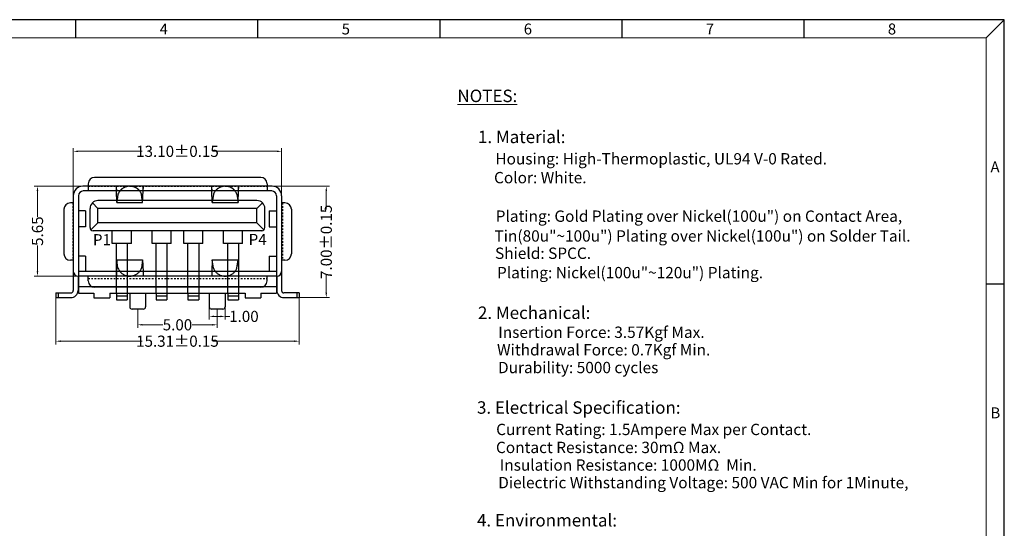
# Model space of a CAD drawing. Units: inches. Extents: x 109 to 202.9, y 1.3 to 65.4.
# Drawn here: x 140.9 to 202.9, y 33.5 to 65.4 of the extents above; entities that cross this region are included whole.
import ezdxf

# ---------------------------------------------------------------- set-up
doc = ezdxf.new("R2010")
doc.units = ezdxf.units.IN
doc.header["$MEASUREMENT"] = 0
doc.linetypes.add('DASHED', pattern=[0.2, 0.1, -0.1])
doc.linetypes.add('HIDDEN', pattern=[9.525, 6.35, -3.175])
doc.layers.add('5-3', color=2, linetype='Continuous')
doc.styles.add('COMPLEX', font='COMPLEX.SHX', dxfattribs={"bigfont": 'OKV.SHX'})
doc.dimstyles.new('零件', dxfattribs={"dimtxt": 0.7, "dimasz": 0.3, "dimexe": 0.2, "dimexo": 0, "dimgap": 0.09, "dimtad": 0, "dimzin": 1, "dimdsep": 46, "dimtxsty": 'Standard', "dimcen": 0.09, "dimclrd": 10, "dimclre": 10, "dimclrt": 2, "dimadec": 3, "dimazin": 0, "dimtfac": 1, "dimtofl": 0, "dimtmove": 0, "dimatfit": 3, "dimfxl": 1, "dimtolj": 1, "dimtzin": 1, "dimlwd": 9, "dimlwe": 9, "dimarcsym": 0})

# ---------------------------------------------------------------- blocks, each defined once
blk = doc.blocks.new('*D57')
at = {"lineweight": 9}
for p, q in [((156.805, 54.949), (160.414, 54.949)), ((160.214, 54.649), (160.214, 53.479)), ((160.214, 48.254), (160.214, 49.425)), ((158.51, 47.954), (160.414, 47.954))]:
    blk.add_line(p, q, dxfattribs=at)
for points in [[(160.164, 54.649), (160.264, 54.649), (160.214, 54.949)], [(160.164, 48.254), (160.264, 48.254), (160.214, 47.954)]]:
    blk.add_solid(points)
at = {"layer": 'Defpoints', "color": 0}
for p in [(156.805, 54.949), (158.51, 47.954), (160.214, 47.954)]:
    blk.add_point(p, dxfattribs=at)
at = {"color": 0, "insert": (160.214, 51.452), "char_height": 0.7, "attachment_point": 5, "rotation": 90}
blk.add_mtext('\\A1;7.00±0.15', dxfattribs=at)
blk = doc.blocks.new('*D58')
at = {"lineweight": 9}
for p, q in [((144.905, 54.949), (141.852, 54.949)), ((142.052, 54.649), (142.052, 53.024)), ((142.052, 49.599), (142.052, 51.224)), ((144.63, 49.299), (141.852, 49.299))]:
    blk.add_line(p, q, dxfattribs=at)
for points in [[(142.002, 54.649), (142.102, 54.649), (142.052, 54.949)], [(142.002, 49.599), (142.102, 49.599), (142.052, 49.299)]]:
    blk.add_solid(points)
at = {"layer": 'Defpoints', "color": 0}
for p in [(144.905, 54.949), (142.052, 49.299), (144.63, 49.299)]:
    blk.add_point(p, dxfattribs=at)
at = {"color": 0, "insert": (142.052, 52.124), "char_height": 0.7, "attachment_point": 5, "rotation": 90}
blk.add_mtext('\\A1;5.65', dxfattribs=at)
blk = doc.blocks.new('*D59')
at = {"lineweight": 9}
for p, q in [((152.855, 47.374), (152.855, 46.568)), ((153.855, 47.374), (153.855, 46.568)), ((153.155, 46.768), (153.555, 46.768)), ((153.855, 46.768), (154.155, 46.768))]:
    blk.add_line(p, q, dxfattribs=at)
for points in [[(153.155, 46.818), (153.155, 46.718), (152.855, 46.768)], [(153.555, 46.818), (153.555, 46.718), (153.855, 46.768)]]:
    blk.add_solid(points)
at = {"layer": 'Defpoints', "color": 0}
for p in [(152.855, 47.374), (153.855, 47.374), (153.855, 46.768)]:
    blk.add_point(p, dxfattribs=at)
at = {"insert": (155.036, 46.768), "char_height": 0.7, "attachment_point": 5}
blk.add_mtext('\\A1;1.00', dxfattribs=at)
blk = doc.blocks.new('*D60')
at = {"lineweight": 9}
for p, q in [((148.355, 47.224), (148.355, 46.04)), ((153.355, 47.224), (153.355, 46.04)), ((148.655, 46.24), (149.937, 46.24)), ((153.055, 46.24), (151.773, 46.24))]:
    blk.add_line(p, q, dxfattribs=at)
for points in [[(148.655, 46.29), (148.655, 46.19), (148.355, 46.24)], [(153.055, 46.29), (153.055, 46.19), (153.355, 46.24)]]:
    blk.add_solid(points)
at = {"layer": 'Defpoints', "color": 0}
for p in [(148.355, 47.224), (153.355, 47.224), (153.355, 46.24)]:
    blk.add_point(p, dxfattribs=at)
at = {"color": 0, "insert": (150.855, 46.24), "char_height": 0.7, "attachment_point": 5}
blk.add_mtext('\\A1;5.00', dxfattribs=at)
blk = doc.blocks.new('*D61')
at = {"lineweight": 9}
for p, q in [((143.2, 47.954), (143.2, 45.01)), ((158.51, 47.954), (158.51, 45.01)), ((143.5, 45.21), (148.628, 45.21)), ((158.21, 45.21), (153.083, 45.21))]:
    blk.add_line(p, q, dxfattribs=at)
for points in [[(143.5, 45.26), (143.5, 45.16), (143.2, 45.21)], [(158.21, 45.26), (158.21, 45.16), (158.51, 45.21)]]:
    blk.add_solid(points)
at = {"layer": 'Defpoints', "color": 0}
for p in [(143.2, 47.954), (158.51, 47.954), (158.51, 45.21)]:
    blk.add_point(p, dxfattribs=at)
at = {"color": 0, "insert": (150.855, 45.21), "char_height": 0.7, "attachment_point": 5}
blk.add_mtext('\\A1;15.31±0.15', dxfattribs=at)
blk = doc.blocks.new('*D62')
at = {"lineweight": 9}
for p, q in [((144.305, 54.349), (144.305, 57.34)), ((144.605, 57.14), (148.628, 57.14)), ((157.105, 57.14), (153.083, 57.14)), ((157.405, 54.349), (157.405, 57.34))]:
    blk.add_line(p, q, dxfattribs=at)
for points in [[(144.605, 57.19), (144.605, 57.09), (144.305, 57.14)], [(157.105, 57.19), (157.105, 57.09), (157.405, 57.14)]]:
    blk.add_solid(points)
at = {"layer": 'Defpoints', "color": 0}
for p in [(157.405, 57.14), (144.305, 54.349), (157.405, 54.349)]:
    blk.add_point(p, dxfattribs=at)
at = {"color": 0, "insert": (150.855, 57.14), "char_height": 0.7, "attachment_point": 5}
blk.add_mtext('\\A1;13.10±0.15', dxfattribs=at)

msp = doc.modelspace()

# ---------------------------------------------------------------- linework, layer by layer
for p, q in [((202.857, 65.41), (108.98, 65.41)), ((202.857, 1.324), (202.857, 65.41)), ((156.093, 55.499), (145.643, 55.499)), ((156.43, 54.949), (144.905, 54.949)), ((156.78, 54.649), (144.93, 54.649)), ((145.243, 55.099), (145.243, 54.649)), ((147.046, 53.929), (147.021, 54.649)), ((148.665, 53.929), (148.689, 54.649)), ((153.046, 53.929), (153.021, 54.649)), ((154.665, 53.929), (154.689, 54.649)), ((156.805, 54.949), (156.43, 54.949)), ((156.493, 55.099), (156.493, 54.649)), ((144.305, 53.899), (144.118, 53.899)), ((144.305, 54.349), (144.305, 50.124)), ((144.63, 54.349), (144.63, 48.224)), ((145.502, 53.903), (145.855, 53.549)), ((155.855, 54.049), (145.855, 54.049)), ((147.114, 54.449), (147.046, 53.929)), ((147.046, 53.929), (148.665, 53.929)), ((148.665, 53.929), (148.596, 54.449)), ((153.114, 54.449), (153.046, 53.929)), ((153.046, 53.929), (154.665, 53.929)), ((154.596, 54.449), (154.665, 53.929)), ((155.855, 53.549), (156.209, 53.903)), ((157.08, 54.349), (157.08, 48.224)), ((157.405, 54.349), (157.405, 54.124)), ((157.405, 54.124), (157.405, 48.394)), ((157.618, 53.899), (157.405, 53.899)), ((143.718, 53.499), (143.718, 50.699)), ((145.08, 53.399), (144.63, 53.399)), ((145.08, 53.399), (145.08, 52.399)), ((145.355, 52.349), (145.355, 53.549)), ((145.855, 52.649), (145.855, 53.549)), ((155.855, 53.549), (145.855, 53.549)), ((155.855, 52.649), (155.855, 53.549)), ((156.355, 52.349), (156.355, 53.549)), ((156.63, 53.399), (157.08, 53.399)), ((156.63, 53.399), (156.63, 52.399)), ((158.018, 53.499), (158.018, 50.699)), ((145.855, 52.649), (145.414, 52.208)), ((155.855, 52.649), (145.855, 52.649)), ((155.855, 52.649), (156.297, 52.208)), ((145.08, 52.399), (144.63, 52.399)), ((156.155, 52.149), (145.555, 52.149)), ((146.755, 51.349), (146.755, 52.149)), ((147.955, 51.349), (147.955, 52.149)), ((149.255, 51.349), (149.255, 52.149)), ((150.455, 51.349), (150.455, 52.149)), ((151.255, 51.349), (151.255, 52.149)), ((152.455, 51.349), (152.455, 52.149)), ((153.755, 51.349), (153.755, 52.149)), ((154.955, 51.349), (154.955, 52.149)), ((156.63, 52.399), (157.08, 52.399)), ((147.955, 51.349), (146.755, 51.349)), ((150.455, 51.349), (149.255, 51.349)), ((152.455, 51.349), (151.255, 51.349)), ((154.955, 51.349), (153.755, 51.349)), ((144.305, 50.299), (144.118, 50.299)), ((145.08, 50.554), (144.63, 50.554)), ((145.08, 50.554), (145.08, 49.599)), ((147.046, 50.319), (147.021, 49.599)), ((147.046, 50.319), (148.665, 50.319)), ((147.114, 49.799), (147.046, 50.319)), ((148.665, 50.319), (148.596, 49.799)), ((148.665, 50.319), (148.689, 49.599)), ((153.046, 50.319), (153.021, 49.599)), ((153.046, 50.319), (154.665, 50.319)), ((153.114, 49.799), (153.046, 50.319)), ((154.596, 49.799), (154.665, 50.319)), ((154.665, 50.319), (154.689, 49.599)), ((156.63, 50.554), (157.08, 50.554)), ((156.63, 50.554), (156.63, 49.599)), ((157.618, 50.299), (157.405, 50.299)), ((144.305, 50.124), (144.305, 48.394)), ((157.08, 49.599), (144.63, 49.599)), ((144.605, 49.299), (144.605, 48.394)), ((157.105, 49.299), (144.63, 49.299)), ((145.243, 48.999), (145.243, 49.299)), ((156.493, 48.999), (156.493, 49.299)), ((157.105, 49.299), (157.105, 48.394)), ((144.605, 48.649), (157.08, 48.649)), ((156.093, 48.599), (145.643, 48.599)), ((143.2, 48.244), (143.2, 47.954)), ((143.2, 48.244), (144.155, 48.244)), ((143.2, 47.954), (144.155, 47.954)), ((143.35, 48.244), (143.35, 47.954)), ((144.63, 48.224), (145.605, 48.224)), ((145.605, 48.224), (145.605, 47.924)), ((145.605, 47.924), (146.605, 47.924)), ((146.605, 48.224), (155.105, 48.224)), ((146.605, 48.224), (146.605, 47.924)), ((147.015, 48.224), (147.015, 47.819)), ((147.015, 48.069), (147.695, 48.069)), ((147.015, 47.819), (147.695, 47.819)), ((147.695, 48.224), (147.695, 47.819)), ((147.855, 48.224), (147.855, 47.374)), ((148.855, 48.224), (148.855, 47.374)), ((149.515, 48.224), (149.515, 47.819)), ((149.515, 48.069), (150.195, 48.069)), ((149.515, 47.819), (150.195, 47.819)), ((150.195, 48.224), (150.195, 47.819)), ((151.515, 48.224), (151.515, 47.819)), ((151.515, 48.069), (152.195, 48.069)), ((151.515, 47.819), (152.195, 47.819)), ((152.195, 48.224), (152.195, 47.819)), ((152.855, 48.224), (152.855, 47.374)), ((153.855, 48.224), (153.855, 47.374)), ((154.015, 48.224), (154.015, 47.819)), ((154.015, 48.069), (154.695, 48.069)), ((154.015, 47.819), (154.695, 47.819)), ((154.695, 48.224), (154.695, 47.819)), ((155.105, 48.224), (155.105, 47.924)), ((155.105, 47.924), (156.105, 47.924)), ((156.105, 48.224), (157.08, 48.224)), ((156.105, 48.224), (156.105, 47.924)), ((158.51, 48.244), (157.555, 48.244)), ((157.555, 47.954), (158.51, 47.954)), ((158.36, 48.244), (158.36, 47.954)), ((158.51, 48.244), (158.51, 47.954)), ((148.705, 47.224), (148.005, 47.224)), ((153.705, 47.224), (153.005, 47.224))]:
    msp.add_line(p, q)
at = {"color": 0, "linetype": 'Continuous'}
for p, q in [((144.47, 64.265), (144.47, 65.41)), ((155.918, 64.265), (155.918, 65.41)), ((167.367, 64.265), (167.367, 65.41)), ((178.815, 64.265), (178.815, 65.41)), ((190.263, 64.265), (190.263, 65.41)), ((201.712, 64.265), (202.857, 65.41)), ((201.712, 48.81), (202.857, 48.81))]:
    msp.add_line(p, q, dxfattribs=at)
at = {"color": 7, "linetype": 'Continuous', "lineweight": 0}
for p in [(110.125, 64.265), (201.712, 2.469)]:
    msp.add_line(p, (201.712, 64.265), dxfattribs=at)
at = {"linetype": 'DASHED'}
for p, q in [((145.243, 54.949), (156.493, 54.949)), ((144.268, 53.899), (144.268, 50.299)), ((157.468, 53.899), (157.468, 50.299)), ((145.243, 49.149), (156.493, 49.149))]:
    msp.add_line(p, q, dxfattribs=at)
at = {"linetype": 'HIDDEN'}
for p, q in [((147.021, 54.649), (147.011, 54.949)), ((147.021, 54.649), (147.011, 54.949)), ((147.034, 54.649), (147.025, 54.899)), ((148.689, 54.649), (148.699, 54.949)), ((148.689, 54.649), (148.699, 54.949)), ((148.702, 54.649), (148.71, 54.899)), ((153.021, 54.649), (153.011, 54.949)), ((153.021, 54.649), (153.011, 54.949)), ((153.034, 54.649), (153.025, 54.899)), ((154.689, 54.649), (154.699, 54.949)), ((154.689, 54.649), (154.699, 54.949)), ((154.702, 54.649), (154.71, 54.899)), ((147.015, 48.224), (147.015, 51.349)), ((147.695, 51.349), (147.695, 48.224)), ((149.515, 48.224), (149.515, 51.349)), ((150.195, 51.349), (150.195, 48.224)), ((151.515, 48.224), (151.515, 51.349)), ((152.195, 51.349), (152.195, 48.224)), ((154.015, 48.224), (154.015, 51.349)), ((154.695, 51.349), (154.695, 48.224)), ((147.021, 49.599), (147.011, 49.299)), ((148.689, 49.599), (148.699, 49.299)), ((153.021, 49.599), (153.011, 49.299)), ((154.689, 49.599), (154.699, 49.299))]:
    msp.add_line(p, q, dxfattribs=at)
for centre, radius, start, end in [((145.643, 55.099), 0.4, 90, 180), ((156.093, 55.099), 0.4, 0, 90), ((144.905, 54.349), 0.6, 90, 180), ((144.93, 54.349), 0.3, 90, 180), ((147.855, 54.15), 0.799, 141.35389, 158.02632), ((147.855, 54.15), 0.799, 141.35389, 158.02632), ((147.855, 54.15), 0.799, 21.97368, 38.64611), ((147.855, 54.15), 0.799, 21.97368, 38.64611), ((153.855, 54.15), 0.799, 141.35389, 158.02632), ((153.855, 54.15), 0.799, 141.35389, 158.02632), ((153.855, 54.15), 0.799, 21.97368, 38.64611), ((153.855, 54.15), 0.799, 21.97368, 38.64611), ((156.78, 54.349), 0.3, 0, 90), ((156.805, 54.349), 0.6, 0, 90), ((144.118, 53.499), 0.4, 90, 180), ((145.855, 53.549), 0.5, 90, 180), ((155.855, 53.549), 0.5, 0, 90), ((157.618, 53.499), 0.4, 0, 90), ((145.555, 52.349), 0.2, 180, 270), ((156.155, 52.349), 0.2, 270, 0), ((144.118, 50.699), 0.4, 180, 270), ((157.618, 50.699), 0.4, 270, 0), ((144.605, 49.599), 0.3, 180, 270), ((147.855, 50.098), 0.799, 201.97368, 218.64611), ((147.855, 50.098), 0.799, 321.35389, 338.02632), ((153.855, 50.098), 0.799, 201.97368, 218.64611), ((153.855, 50.098), 0.799, 321.35389, 338.02632), ((157.105, 49.599), 0.3, 270, 0), ((145.643, 48.999), 0.4, 180, 270), ((156.093, 48.999), 0.4, 270, 0), ((144.155, 48.394), 0.15, 270, 0), ((144.164, 48.396), 0.442, 268.90437, 359.80814), ((157.547, 48.396), 0.442, 180.19186, 271.09563), ((157.555, 48.394), 0.15, 180, 270), ((148.005, 47.374), 0.15, 180, 270), ((148.705, 47.374), 0.15, 270, 360), ((153.005, 47.374), 0.15, 180, 270), ((153.705, 47.374), 0.15, 270, 360)]:
    msp.add_arc(centre, radius, start, end)
for centre, start, end in [((147.855, 54.15), 38.64611, 141.35389), ((147.855, 54.15), 38.64611, 141.35389), ((147.868, 54.15), 38.64611, 141.35389), ((153.855, 54.15), 38.64611, 141.35389), ((153.855, 54.15), 38.64611, 141.35389), ((153.868, 54.15), 38.64611, 141.35389), ((147.855, 50.098), 218.64611, 321.35389), ((153.855, 50.098), 218.64611, 321.35389)]:
    msp.add_arc(centre, 0.799, start, end, dxfattribs=at)

# ---------------------------------------------------------------- texts
at = {"color": 0, "linetype": 'Continuous', "lineweight": 0, "attachment_point": 1}
for s, insert, char_height in [('\\LNOTES:', (168.462, 61.016), 0.7826), ('1. Material:', (169.756, 58.439), 0.78265), ('Housing: High-Thermoplastic, UL94 V-0 Rated.', (170.846, 57.027), 0.7116), ('Color: White.', (170.765, 55.843), 0.7116), ('Plating: Gold Plating over Nickel(100u") on Contact Area,', (170.867, 53.422), 0.7116), ('Tin(80u"~100u") Plating over Nickel(100u") on Solder Tail.', (170.793, 52.178), 0.7116), ('P1', (145.537, 51.936), 0.7), ('P4', (155.329, 51.95), 0.7), ('Shield: SPCC.', (170.827, 51.091), 0.7116), ('Plating: Nickel(100u"~120u") Plating.', (170.95, 49.874), 0.7116), ('2. Mechanical:', (169.753, 47.389), 0.78265), ('Insertion Force: 3.57Kgf Max.', (171.029, 46.128), 0.7116), ('Withdrawal Force: 0.7Kgf Min.', (170.954, 45.024), 0.7116), ('Durability: 5000 cycles', (171.015, 43.912), 0.7116), ('3. Electrical Specification:', (169.693, 41.433), 0.78265), ('Current Rating: 1.5Ampere Max per Contact.', (170.899, 40.021), 0.7116), ('Contact Resistance: 30mΩ Max.', (170.886, 38.891), 0.7116), ('Insulation Resistance: 1000MΩ  Min.', (171.125, 37.784), 0.7116), ('Dielectric Withstanding Voltage: 500 VAC Min for 1Minute, ', (171.028, 36.68), 0.7116), ('4. Environmental:', (169.694, 34.349), 0.78265)]:
    msp.add_mtext(s, dxfattribs=dict(at, insert=insert, char_height=char_height))
at = {"layer": '5-3', "color": 0, "style": 'COMPLEX'}
for s, p in [('4', (149.737, 64.484)), ('5', (161.186, 64.484)), ('6', (172.634, 64.484)), ('7', (184.082, 64.484)), ('8', (195.531, 64.484)), ('A', (201.987, 55.818))]:
    msp.add_text(s, height=0.687, dxfattribs=at).set_placement(p)
at = {"layer": '5-3', "color": 0, "lineweight": -2, "style": 'COMPLEX'}
msp.add_text('B', height=0.687, dxfattribs=at).set_placement((201.987, 40.363))

# ---------------------------------------------------------------- dimensions: what is measured, and where the dimension line sits
for base, p1, p2, override, picture, middle in [((157.405, 57.14), (144.305, 54.349), (157.405, 54.349), {"dimclrd": 256, "dimclre": 256, "dimclrt": 0, "dimtol": 1, "dimtp": 0.15, "dimtm": 0.15}, '*D62', (150.855, 57.14)), ((158.51, 45.21), (143.2, 47.954), (158.51, 47.954), {"dimclrd": 256, "dimclre": 256, "dimclrt": 0, "dimtol": 1, "dimtp": 0.15, "dimtm": 0.15}, '*D61', (150.855, 45.21)), ((153.355, 46.24), (148.355, 47.224), (153.355, 47.224), {"dimclrd": 256, "dimclre": 256, "dimclrt": 0}, '*D60', (150.855, 46.24)), ((153.855, 46.768), (152.855, 47.374), (153.855, 47.374), {"dimclrd": 256, "dimclre": 256, "dimclrt": 256}, '*D59', (155.036, 46.768))]:
    dim = msp.add_linear_dim(base=base, p1=p1, p2=p2, dimstyle='零件', override=override)
    dim.commit()
    dim.dimension.update_dxf_attribs({"geometry": picture, "text_midpoint": middle})
for base, p1, p2, override, picture, middle in [((142.052, 49.299), (144.905, 54.949), (144.63, 49.299), {"dimclrd": 256, "dimclre": 256, "dimclrt": 0}, '*D58', (142.052, 52.124)), ((160.214376685, 47.954221346), (156.805163171, 54.949221346), (158.510163171, 47.954221346), {"dimclrd": 256, "dimclre": 256, "dimclrt": 0, "dimtol": 1, "dimtp": 0.15, "dimtm": 0.15}, '*D57', (160.214376685, 51.451721346))]:
    dim = msp.add_linear_dim(base=base, p1=p1, p2=p2, angle=90, dimstyle='零件', override=override)
    dim.commit()
    dim.dimension.update_dxf_attribs({"geometry": picture, "text_midpoint": middle})

doc.saveas('drawing.dxf')
